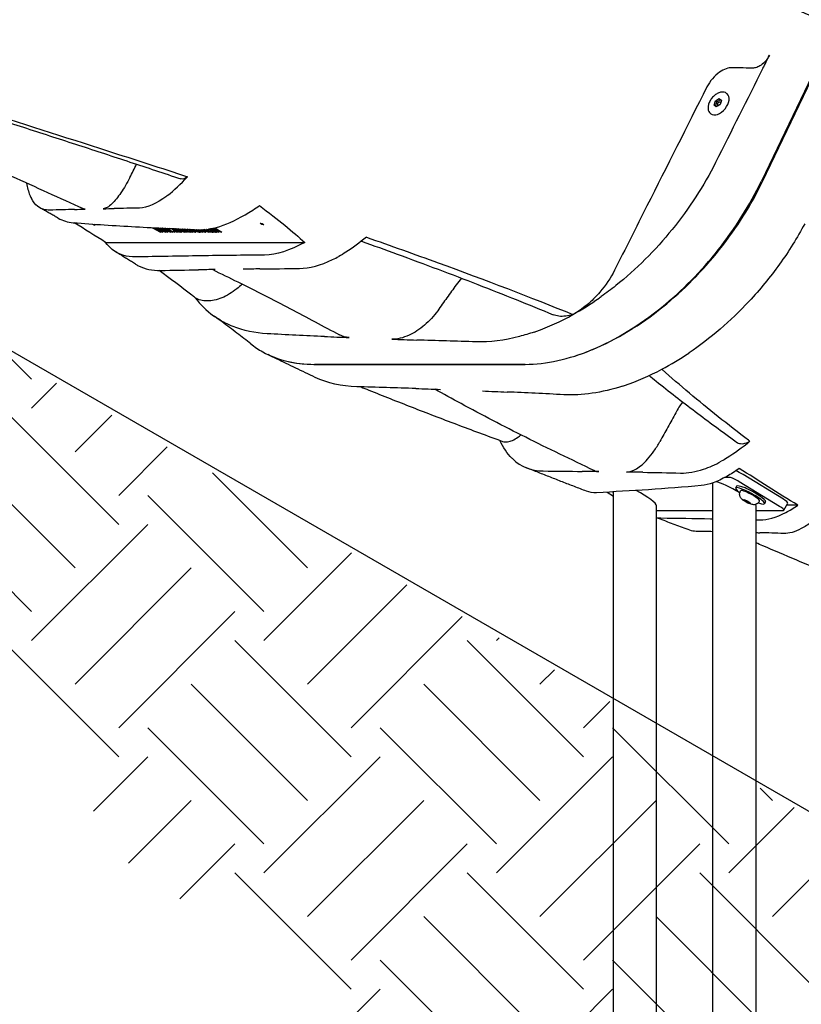
# Model space of a CAD drawing. Extents: x 0 to 704, y 0 to 561.
# Drawn here: x 294 to 318, y 168 to 198 of the extents above; entities that cross this region are included whole.
import ezdxf

# ---------------------------------------------------------------- set-up
doc = ezdxf.new("R2010")
doc.units = 0
doc.header["$LTSCALE"] = 21.333333
doc.header["$MEASUREMENT"] = 0
doc.layers.add('HATCH', color=9, linetype='CONTINUOUS')
doc.layers.add('Sketch Geometry (ANSI)', color=7, linetype='CONTINUOUS', lineweight=25)

msp = doc.modelspace()

# ---------------------------------------------------------------- hatches: boundary and pattern name
at = {"layer": 'HATCH'}
h = msp.add_hatch(dxfattribs=at)
h.set_pattern_fill('EARTH', color=256, scale=20, angle=45)
h.paths.add_polyline_path([(221.49687, 183.30246), (281.61638, 183.30246), (281.61638, 195.0265), (364.66894, 147.21997), (364.18326, 135.08634), (433.39372, 135.08634), (431.45097, 127.32081), (417.60888, 124.40874), (398.42422, 126.59279), (378.51103, 124.16606), (378.75388, 132.65961), (370.04741, 134.75996), (368.69105, 134.83526), (360.66596, 132.72686), (350.70935, 139.52032), (345.46824, 148.76282), (333.75283, 153.69215), (329.28248, 161.39423), (324.65797, 164.32102), (316.31763, 166.32511), (311.86151, 166.30141), (303.83781, 164.24801), (302.56576, 169.4304), (297.47757, 172.36383), (294.15067, 177.35067), (287.39901, 178.32848), (281.52802, 177.15511), (276.34196, 177.64401), (272.08105, 176.14555), (263.88696, 178.34675), (260.71745, 178.42495), (252.90156, 176.13785), (249.3447, 175.02077), (242.02774, 175.8332), (233.38967, 174.71611), (226.37759, 178.16891), (222.61749, 178.37202)])

# ---------------------------------------------------------------- linework, layer by layer
for p, q in [((318.61457, 197.73373), (316.54158, 193.41215)), ((316.57569, 193.40219), (318.6558, 197.73863)), ((315.50093, 196.06913), (315.48179, 196.08476)), ((315.10238, 195.72842), (315.14668, 195.85316)), ((315.1713, 195.67307), (315.10238, 195.72842)), ((315.18496, 195.82191), (315.14079, 195.69757)), ((315.14668, 195.85316), (315.2599, 195.92254)), ((315.14668, 195.85316), (315.18496, 195.82191)), ((315.28452, 195.74246), (315.1713, 195.67307)), ((315.29818, 195.89129), (315.18496, 195.82191)), ((315.2599, 195.92254), (315.32882, 195.8672)), ((315.2599, 195.92254), (315.29818, 195.89129)), ((315.32882, 195.8672), (315.28452, 195.74246)), ((315.32868, 195.8668), (315.29818, 195.89129)), ((315.00682, 195.46398), (314.98768, 195.47961)), ((298.02678, 191.98075), (298.05471, 191.98075)), ((298.24951, 191.85575), (298.02678, 191.98075)), ((298.05471, 191.98075), (298.20043, 191.89708)), ((298.08732, 191.98075), (298.11404, 191.98075)), ((298.20043, 191.89708), (298.08732, 191.98075)), ((298.11404, 191.98075), (298.26217, 191.89698)), ((298.14648, 191.98075), (298.17371, 191.98075)), ((298.26217, 191.89698), (298.14648, 191.98075)), ((298.17371, 191.98075), (298.34231, 191.85575)), ((298.17467, 191.93304), (298.18008, 191.9434)), ((298.17467, 191.93304), (298.27908, 191.85575)), ((298.31282, 191.85575), (298.17467, 191.93304)), ((298.17805, 191.98075), (298.20598, 191.98075)), ((298.40077, 191.85575), (298.17805, 191.98075)), ((298.20043, 191.89708), (298.20679, 191.90926)), ((298.20598, 191.98075), (298.35169, 191.89708)), ((298.23859, 191.98075), (298.2653, 191.98075)), ((298.35169, 191.89708), (298.23859, 191.98075)), ((298.24951, 191.85575), (298.25775, 191.87154)), ((298.27908, 191.85575), (298.24951, 191.85575)), ((298.26217, 191.89698), (298.26901, 191.91009)), ((298.2653, 191.98075), (298.41343, 191.89698)), ((298.29774, 191.98075), (298.32497, 191.98075)), ((298.41343, 191.89698), (298.29774, 191.98075)), ((298.31282, 191.85575), (298.32105, 191.87151)), ((298.34231, 191.85575), (298.31282, 191.85575)), ((298.32497, 191.98075), (298.49358, 191.85575)), ((298.32593, 191.93304), (298.33134, 191.9434)), ((298.32593, 191.93304), (298.43035, 191.85575)), ((298.46409, 191.85575), (298.32593, 191.93304)), ((298.32931, 191.98075), (298.34036, 191.98075)), ((298.55203, 191.85575), (298.32931, 191.98075)), ((298.35169, 191.89708), (298.35805, 191.90926)), ((298.3588, 191.97985), (298.50295, 191.89708)), ((298.50295, 191.89708), (298.39332, 191.97818)), ((298.40077, 191.85575), (298.40901, 191.87154)), ((298.43035, 191.85575), (298.40077, 191.85575)), ((298.41343, 191.89698), (298.42027, 191.91009)), ((298.42369, 191.97672), (298.56469, 191.89698)), ((298.56469, 191.89698), (298.45675, 191.97514)), ((298.46409, 191.85575), (298.47231, 191.87151)), ((298.49358, 191.85575), (298.46409, 191.85575)), ((298.4772, 191.93304), (298.4826, 191.9434)), ((298.4772, 191.93304), (298.58161, 191.85575)), ((298.61535, 191.85575), (298.4772, 191.93304)), ((298.48567, 191.97376), (298.64484, 191.85575)), ((298.50295, 191.89708), (298.50931, 191.90926)), ((298.56164, 191.95694), (298.5393, 191.97122)), ((298.55203, 191.85575), (298.56027, 191.87154)), ((298.58161, 191.85575), (298.55203, 191.85575)), ((298.56164, 191.95694), (298.56837, 191.96985)), ((298.59329, 191.95694), (298.56164, 191.95694)), ((298.56469, 191.89698), (298.57154, 191.91009)), ((298.59329, 191.95694), (298.59927, 191.9684)), ((298.75169, 191.85575), (298.59329, 191.95694)), ((298.61535, 191.85575), (298.62357, 191.87151)), ((298.64484, 191.85575), (298.61535, 191.85575)), ((298.62018, 191.95694), (298.62552, 191.96717)), ((298.62018, 191.95694), (298.77858, 191.85575)), ((298.65184, 191.95694), (298.62018, 191.95694)), ((298.63261, 191.88877), (298.65802, 191.88877)), ((298.6843, 191.85575), (298.63261, 191.88877)), ((298.63664, 191.96665), (298.65184, 191.95694)), ((298.65535, 191.95897), (298.64384, 191.96632)), ((298.65535, 191.95897), (298.65882, 191.96562)), ((298.6707, 191.95897), (298.65535, 191.95897)), ((298.65802, 191.88877), (298.70971, 191.85575)), ((298.6707, 191.95897), (298.67381, 191.96493)), ((298.79818, 191.87753), (298.6707, 191.95897)), ((298.6843, 191.85575), (298.69066, 191.86792)), ((298.70971, 191.85575), (298.6843, 191.85575)), ((298.69758, 191.95897), (298.70006, 191.96372)), ((298.69758, 191.95897), (298.82507, 191.87753)), ((298.71294, 191.95897), (298.69758, 191.95897)), ((298.70593, 191.96345), (298.71294, 191.95897)), ((298.89238, 191.85575), (298.72518, 191.96256)), ((298.75169, 191.85575), (298.75842, 191.86863)), ((298.77858, 191.85575), (298.75169, 191.85575)), ((298.76687, 191.96065), (298.848, 191.91906)), ((298.78283, 191.87753), (298.79818, 191.87753)), ((298.81692, 191.85575), (298.78283, 191.87753)), ((298.788, 191.93861), (298.79262, 191.94746)), ((298.788, 191.93861), (298.9177, 191.85575)), ((298.89115, 191.88512), (298.788, 191.93861)), ((298.79818, 191.87753), (298.8049, 191.89041)), ((298.848, 191.91906), (298.80062, 191.95912)), ((298.81692, 191.85575), (298.82828, 191.87753)), ((298.87451, 191.85575), (298.81692, 191.85575)), ((298.82507, 191.87753), (298.84042, 191.87753)), ((298.84042, 191.87753), (298.87451, 191.85575)), ((298.84284, 191.95721), (299.00166, 191.85575)), ((298.84524, 191.93861), (298.85192, 191.95141)), ((298.84524, 191.93861), (298.90954, 191.88512)), ((298.97495, 191.85575), (298.84524, 191.93861)), ((298.848, 191.91906), (298.85428, 191.93109)), ((299.02386, 191.85575), (298.86673, 191.95613)), ((298.89115, 191.88512), (298.89671, 191.89579)), ((298.90954, 191.88512), (298.89115, 191.88512)), ((298.89238, 191.85575), (298.89871, 191.86788)), ((298.9177, 191.85575), (298.89238, 191.85575)), ((298.89546, 191.95484), (298.93213, 191.93142)), ((298.93213, 191.93142), (298.93552, 191.93142)), ((298.94768, 191.93289), (298.95612, 191.94906)), ((298.96559, 191.91004), (298.97695, 191.93182)), ((298.97053, 191.91004), (298.96559, 191.91004)), ((298.96559, 191.91004), (299.0149, 191.87854)), ((298.97495, 191.85575), (298.98162, 191.86855)), ((299.00166, 191.85575), (298.97495, 191.85575)), ((299.12482, 191.85575), (298.97527, 191.95129)), ((298.97923, 191.92493), (298.98018, 191.92433)), ((298.99072, 191.90873), (298.99664, 191.92007)), ((299.00396, 191.95003), (299.02754, 191.93496)), ((299.0149, 191.87854), (299.01638, 191.87854)), ((299.02386, 191.85575), (299.04523, 191.89669)), ((299.06662, 191.85575), (299.02386, 191.85575)), ((299.02754, 191.93496), (299.06961, 191.93496)), ((299.03499, 191.88068), (299.0438, 191.89757)), ((299.0648, 191.91116), (299.07532, 191.93131)), ((299.0648, 191.91116), (299.11427, 191.87955)), ((299.10687, 191.91116), (299.0648, 191.91116)), ((299.06961, 191.93496), (299.10687, 191.91116)), ((299.21537, 191.85575), (299.0725, 191.94702)), ((299.10117, 191.94577), (299.13506, 191.92412)), ((299.11427, 191.87955), (299.1599, 191.87955)), ((299.12482, 191.85575), (299.13724, 191.87955)), ((299.19716, 191.85575), (299.12482, 191.85575)), ((299.13506, 191.92412), (299.14278, 191.92412)), ((299.15264, 191.92606), (299.16156, 191.94316)), ((299.1599, 191.87955), (299.19716, 191.85575)), ((299.17026, 191.90164), (299.18352, 191.92705)), ((299.17026, 191.90164), (299.24208, 191.85575)), ((299.17997, 191.90164), (299.17026, 191.90164)), ((299.17997, 191.90164), (299.18986, 191.92059)), ((299.28155, 191.85575), (299.17997, 191.90164)), ((299.32223, 191.85575), (299.18712, 191.94206)), ((299.19501, 191.90893), (299.31425, 191.85575)), ((299.21537, 191.85575), (299.22205, 191.86855)), ((299.24208, 191.85575), (299.21537, 191.85575)), ((299.21575, 191.94084), (299.22748, 191.93334)), ((299.22748, 191.93334), (299.26886, 191.93334)), ((299.26475, 191.90954), (299.27509, 191.92936)), ((299.26475, 191.90954), (299.34894, 191.85575)), ((299.30612, 191.90954), (299.26475, 191.90954)), ((299.26886, 191.93334), (299.30612, 191.90954)), ((299.28155, 191.85575), (299.28772, 191.86758)), ((299.31425, 191.85575), (299.28155, 191.85575)), ((299.32223, 191.85575), (299.3289, 191.86855)), ((299.34894, 191.85575), (299.32223, 191.85575)), ((299.52111, 191.85575), (299.40009, 191.93306)), ((299.42583, 191.87863), (299.43628, 191.89867)), ((299.42827, 191.93213), (299.44079, 191.92412)), ((299.44079, 191.92412), (299.44851, 191.92412)), ((299.45838, 191.92606), (299.46134, 191.93174)), ((299.47599, 191.90164), (299.48925, 191.92705)), ((299.47599, 191.90164), (299.54782, 191.85575)), ((299.48571, 191.90164), (299.47599, 191.90164)), ((299.48571, 191.90164), (299.4956, 191.92059)), ((299.58728, 191.85575), (299.48571, 191.90164)), ((299.50074, 191.90893), (299.61998, 191.85575)), ((299.62796, 191.85575), (299.50787, 191.93247)), ((299.52111, 191.85575), (299.52778, 191.86855)), ((299.54782, 191.85575), (299.52111, 191.85575)), ((299.53175, 191.93339), (299.65329, 191.85575)), ((299.62673, 191.88512), (299.53349, 191.93347)), ((299.55339, 191.93454), (299.58359, 191.91906)), ((299.58359, 191.91906), (299.56445, 191.93524)), ((299.58323, 191.93661), (299.64512, 191.88512)), ((299.58359, 191.91906), (299.58987, 191.93109)), ((299.71053, 191.85575), (299.58388, 191.93666)), ((299.58728, 191.85575), (299.59346, 191.86758)), ((299.61998, 191.85575), (299.58728, 191.85575)), ((299.60743, 191.93868), (299.73725, 191.85575)), ((299.62673, 191.88512), (299.6323, 191.89579)), ((299.64512, 191.88512), (299.62673, 191.88512)), ((299.62796, 191.85575), (299.63429, 191.86788)), ((299.65329, 191.85575), (299.62796, 191.85575)), ((299.70689, 191.88877), (299.7323, 191.88877)), ((299.75858, 191.85575), (299.70689, 191.88877)), ((299.71053, 191.85575), (299.71721, 191.86855)), ((299.73725, 191.85575), (299.71053, 191.85575)), ((299.7323, 191.88877), (299.78399, 191.85575)), ((299.73279, 191.95479), (299.7513, 191.94296)), ((299.74861, 191.94296), (299.74928, 191.94425)), ((299.7513, 191.94296), (299.74861, 191.94296)), ((299.75858, 191.85575), (299.76493, 191.86792)), ((299.78399, 191.85575), (299.75858, 191.85575)), ((299.78085, 191.95793), (299.78391, 191.9638)), ((299.81827, 191.95016), (299.82432, 191.96175)), ((299.8264, 191.89343), (299.82883, 191.89343)), ((299.82883, 191.89343), (299.87481, 191.86405)), ((299.83063, 191.87962), (299.83558, 191.88912)), ((299.831, 191.8834), (299.83438, 191.88989)), ((300.01705, 191.85575), (299.83256, 191.97361)), ((299.85617, 191.97879), (299.97268, 191.91906)), ((299.89971, 191.98075), (299.93067, 191.98075)), ((299.97268, 191.91906), (299.89971, 191.98075)), ((299.91267, 191.93861), (299.91729, 191.94746)), ((299.91267, 191.93861), (300.04237, 191.85575)), ((300.01582, 191.88512), (299.91267, 191.93861)), ((299.92177, 191.87863), (299.93222, 191.89867)), ((299.93067, 191.98075), (300.12633, 191.85575)), ((299.96992, 191.93861), (299.97659, 191.95141)), ((299.96992, 191.93861), (300.03421, 191.88512)), ((300.09962, 191.85575), (299.96992, 191.93861)), ((299.97268, 191.91906), (299.97895, 191.93109)), ((300.01582, 191.88512), (300.02139, 191.89579)), ((300.03421, 191.88512), (300.01582, 191.88512)), ((300.01705, 191.85575), (300.02338, 191.86788)), ((300.04237, 191.85575), (300.01705, 191.85575)), ((300.09962, 191.85575), (300.1063, 191.86855)), ((300.12633, 191.85575), (300.09962, 191.85575)), ((296.59037, 191.54899), (302.65317, 191.54899)), ((302.93024, 187.83835), (309.34412, 187.83835)), ((309.35867, 187.83835), (302.94479, 187.83835)), ((315.58232, 184.39248), (315.42609, 184.39248)), ((317.09366, 183.51748), (315.87029, 184.26748)), ((317.21138, 183.73399), (315.98801, 184.48399)), ((312.04104, 165.46107), (312.04104, 183.9599)), ((312.04104, 165.46107), (312.04104, 183.9599)), ((315.06779, 148.27209), (315.06779, 184.231)), ((315.79048, 184.13132), (315.75987, 184.07503)), ((315.90392, 183.97988), (315.91098, 183.99287)), ((311.84882, 183.94951), (312.04104, 183.83167)), ((315.99976, 183.71151), (316.02168, 183.72365)), ((316.08351, 183.65171), (315.99976, 183.71151)), ((316.02168, 183.72365), (316.12736, 183.67599)), ((316.08351, 183.65171), (316.10275, 183.68709)), ((316.12736, 183.67599), (316.21111, 183.61619)), ((316.48024, 183.66652), (316.4873, 183.67951)), ((313.35604, 165.81343), (313.35604, 183.53498)), ((313.35604, 165.81343), (313.35604, 183.53498)), ((313.35604, 183.39248), (315.06779, 183.39248)), ((316.18919, 183.60405), (316.08351, 183.65171)), ((316.20007, 183.62407), (316.18919, 183.60405)), ((316.21111, 183.61619), (316.18919, 183.60405)), ((316.38279, 148.27209), (316.38279, 183.53498)), ((316.38279, 148.27209), (316.38279, 183.53498)), ((316.38279, 183.39248), (317.21348, 183.39248)), ((316.66901, 183.65364), (316.63841, 183.59735)), ((317.22922, 183.39806), (317.34694, 183.61457)), ((317.65366, 183.54899), (317.31128, 183.54899))]:
    msp.add_line(p, q, dxfattribs=at)
for centre, major_axis, ratio, start_param, end_param in [((315.25387, 195.76656), (-0.24705, -0.30258), 0.61237244, 0, 3.14159265), ((315.25387, 195.76656), (-0.03953, -0.04841), 0.61237244, 2.583273, 6.83784688), ((315.25387, 195.76656), (-0.03953, -0.04841), 0.61237244, 1.54962663, 1.6154103), ((296.21377, 192.10899), (0.05541, -0.02891), 0.21405801, 4.41831826, 7.23597306), ((315.90393, 184.48399), (-0.21963, 0.11942), 0.16815274, 4.41245608, 5.5100581), ((315.72529, 183.89248), (0.65523, -0.36686), 0.14885109, 1.40823391, 2.69401651), ((315.78621, 184.26748), (-0.21963, 0.11942), 0.16815274, 4.41245608, 5.98325241), ((312.19408, 183.89248), (-0.21963, 0.11942), 0.16815274, 0.71470519, 0.89506551), ((312.69854, 183.89248), (0.65523, -0.36686), 0.14885109, 0.08315009, 1.59906173), ((316.19914, 183.83619), (-0.43927, 0.23884), 0.16815274, 2.26877892, 7.15599904), ((316.22975, 183.89248), (-0.43927, 0.23884), 0.16815274, 3.14159263, 6.28318531), ((316.19914, 183.83619), (-0.28816, 0.15668), 0.16815274, 3.14159265, 6.28318531), ((317.1273, 183.73399), (0.21963, -0.11942), 0.16815274, 0, 1.27086343), ((315.72529, 183.89248), (0.65523, -0.36686), 0.14885109, 0.08315009, 0.31882295), ((317.00959, 183.51748), (0.21963, -0.11942), 0.16815274, 5.98325241, 7.55404874)]:
    msp.add_ellipse(centre, major_axis=major_axis, ratio=ratio, start_param=start_param, end_param=end_param, dxfattribs=at)
msp.add_ellipse((301.35116, 192.10899), major_axis=(-0.05541, 0.02891), ratio=0.21405801, dxfattribs=at)
for points, degree, knots in [([(318.55147, 198.21081), (317.96473, 198.47831), (317.34893, 198.74608), (316.06143, 199.28257), (315.39003, 199.55116), (313.9973, 200.08839), (313.27599, 200.35703), (311.78992, 200.89367), (311.02517, 201.16166), (309.45941, 201.69629), (308.65841, 201.96292), (307.02757, 202.49422), (306.19304, 202.76041), (304.48962, 203.29414), (303.62119, 203.56153), (301.85838, 204.09663), (300.96403, 204.36433), (299.1576, 204.89925), (298.24554, 205.16646), (296.41207, 205.69966), (295.49068, 205.96563), (294.56866, 206.23066)], 3, [-0.4263214, -0.4263214, -0.4263214, -0.4263214, 6.9210778, 6.9210778, 14.268477, 14.268477, 21.61587621, 21.61587621, 28.96327541, 28.96327541, 36.31067461, 36.31067461, 43.65807382, 43.65807382, 51.00547302, 51.00547302, 58.35287223, 58.35287223, 65.70027143, 65.70027143, 73.04767063, 73.04767063, 73.04767063, 73.04767063]), ([(316.78809, 197.2421), (316.75849, 197.18316), (316.72032, 197.12604), (316.6322, 197.02377), (316.58338, 196.97927), (316.48844, 196.91329), (316.44383, 196.88981), (316.35611, 196.85853), (316.31375, 196.85095), (316.27456, 196.85172)], 3, [0, 0, 0, 0, 0.5219811, 0.5219811, 1.02974893, 1.02974893, 1.45773027, 1.45773027, 1.8839774, 1.8839774, 1.8839774, 1.8839774]), ([(315.65735, 196.86414), (315.59846, 196.86535), (315.53479, 196.85399), (315.40298, 196.8071), (315.33595, 196.77188), (315.1931, 196.6728), (315.11956, 196.60586), (314.98694, 196.45219), (314.92952, 196.36645), (314.88498, 196.27797)], 3, [-2.83187942, -2.83187942, -2.83187942, -2.83187942, -2.19120632, -2.19120632, -1.54821499, -1.54821499, -0.78379233, -0.78379233, 0, 0, 0, 0]), ([(316.27456, 196.85172), (316.14528, 196.85427), (316.01601, 196.85685), (315.81031, 196.86101), (315.73383, 196.86257), (315.65735, 196.86414)], 3, [-3.94638838, -3.94638838, -3.94638838, -3.94638838, -2.54215764, -2.54215764, -1.71108982, -1.71108982, -1.71108982, -1.71108982]), ([(314.88498, 196.27797), (314.2778, 195.07184), (313.67027, 193.86562), (312.73353, 192.00677), (312.40442, 191.35386), (312.07521, 190.70097)], 3, [-23.12811823, -23.12811823, -23.12811823, -23.12811823, -12.44419677, -12.44419677, -6.66045153, -6.66045153, -6.66045153, -6.66045153]), ([(290.99849, 196.04695), (291.53216, 195.87575), (292.0652, 195.70463), (293.12904, 195.36243), (293.65993, 195.19133), (294.71766, 194.84931), (295.24442, 194.67842), (296.29289, 194.33672), (296.81448, 194.16595), (297.85118, 193.82454), (298.36633, 193.65388), (298.87747, 193.48332)], 3, [-0.64867576, -0.64867576, -0.64867576, -0.64867576, 3.62476644, 3.62476644, 7.89820863, 7.89820863, 12.17165083, 12.17165083, 16.44509303, 16.44509303, 20.71853523, 20.71853523, 20.71853523, 20.71853523]), ([(291.04051, 196.11972), (291.12609, 196.09268), (291.21164, 196.06565), (291.29716, 196.03863), (291.7444, 195.89731), (292.19211, 195.75578), (293.98267, 195.18897), (295.32498, 194.76235), (297.46967, 194.07246), (298.28196, 193.8092), (299.0846, 193.54632)], 3, [-56.15367582, -56.15367582, -56.15367582, -56.15367582, -55.49050773, -55.49050773, -55.49050773, -52.022351, -52.022351, -41.6178808, -41.6178808, -35.19756181, -35.19756181, -35.19756181, -35.19756181]), ([(315.48179, 196.08476), (315.46192, 196.10098), (315.43828, 196.11246), (315.3854, 196.12541), (315.35595, 196.12632), (315.29302, 196.11746), (315.25934, 196.10683), (315.19208, 196.07496), (315.15852, 196.05351), (315.09529, 196.0023), (315.06562, 195.97257), (315.01297, 195.90782), (314.98998, 195.87282), (314.95287, 195.80075), (314.93877, 195.7637), (314.92117, 195.69087), (314.91768, 195.6551), (314.92257, 195.5889), (314.93074, 195.55831), (314.95584, 195.51159), (314.97028, 195.49382), (314.98768, 195.47961)], 3, [4.70744243, 4.70744243, 4.70744243, 4.70744243, 4.99129726, 4.99129726, 5.29253006, 5.29253006, 5.61824084, 5.61824084, 5.95044825, 5.95044825, 6.28156491, 6.28156491, 6.61190096, 6.61190096, 6.94304313, 6.94304313, 7.27524374, 7.27524374, 7.60038639, 7.60038639, 7.84903509, 7.84903509, 7.84903509, 7.84903509]), ([(295.91528, 192.57092), (295.55753, 192.73409), (295.197, 192.89746), (294.47162, 193.22446), (294.10676, 193.38807), (293.37394, 193.71538), (293.00612, 193.87901), (292.26756, 194.20663), (291.8969, 194.3706), (291.15406, 194.69866), (290.782, 194.8627), (290.40954, 195.02684)], 3, [-15.23335081, -15.23335081, -15.23335081, -15.23335081, -12.13084087, -12.13084087, -9.02833093, -9.02833093, -5.92582098, -5.92582098, -2.82331104, -2.82331104, 0.2791989, 0.2791989, 0.2791989, 0.2791989]), ([(315.14947, 193.98022), (314.79383, 193.27258), (314.34731, 192.58393), (313.31308, 191.30786), (312.73311, 190.72918), (311.96856, 190.1184), (311.82064, 190.00669), (311.67151, 189.90041)], 3, [-19.4788549, -19.4788549, -19.4788549, -19.4788549, -13.21379128, -13.21379128, -6.96718497, -6.96718497, -5.4887814, -5.4887814, -5.4887814, -5.4887814]), ([(298.44965, 192.96004), (298.45975, 192.96769), (298.46989, 192.97545), (298.67171, 193.13173), (298.87427, 193.32048), (299.0846, 193.54632)], 3, [-20.22555501, -20.22555501, -20.22555501, -20.22555501, -20.03540917, -20.03540917, -16.45380667, -16.45380667, -16.45380667, -16.45380667]), ([(299.0846, 193.54632), (299.00667, 193.49016), (298.93944, 193.46783), (298.88357, 193.48143), (298.88049, 193.48232), (298.87747, 193.48332)], 3, [0, 0, 0, 0, 1.48591079, 1.48591079, 1.57413691, 1.57413691, 1.57413691, 1.57413691]), ([(294.18737, 193.35173), (294.21081, 193.21547), (294.24357, 193.09489), (294.30041, 192.95416), (294.31639, 192.91953), (294.33347, 192.88708)], 3, [-9.28755865, -9.28755865, -9.28755865, -9.28755865, -6.97090534, -6.97090534, -6.15066123, -6.15066123, -6.15066123, -6.15066123]), ([(297.33094, 193.52746), (297.24364, 193.35641), (297.15077, 193.19785), (296.96426, 192.92347), (296.8724, 192.81029), (296.73568, 192.67757), (296.6871, 192.63915), (296.5977, 192.58701), (296.5572, 192.57346), (296.52174, 192.57271)], 3, [0, 0, 0, 0, 1.48888302, 1.48888302, 2.9787579, 2.9787579, 3.8781632, 3.8781632, 4.77754423, 4.77754423, 4.77754423, 4.77754423]), ([(309.35867, 187.83835), (309.99479, 187.83835), (310.6866, 187.99102), (312.10885, 188.58516), (312.82495, 189.02203), (314.13053, 190.07869), (314.71496, 190.6726), (315.75151, 191.9825), (316.19473, 192.68907), (316.54158, 193.41215)], 3, [0, 0, 0, 0, 6.8550689, 6.8550689, 13.7455733, 13.7455733, 20.0886043, 20.0886043, 26.47185243, 26.47185243, 26.47185243, 26.47185243]), ([(310.9117, 188.10643), (311.07656, 188.16016), (311.24284, 188.22184), (312.13223, 188.59156), (312.85833, 189.03221), (314.17203, 190.09214), (314.75632, 190.68286), (315.79013, 191.98402), (316.2315, 192.68466), (316.57569, 193.40219)], 3, [5.33471395, 5.33471395, 5.33471395, 5.33471395, 6.9510932, 6.9510932, 13.93125446, 13.93125446, 20.25872056, 20.25872056, 26.59646367, 26.59646367, 26.59646367, 26.59646367]), ([(294.89513, 192.53089), (294.7526, 192.5264), (294.62807, 192.56581), (294.44983, 192.707), (294.38633, 192.78669), (294.33347, 192.88708)], 3, [-7.20262466, -7.20262466, -7.20262466, -7.20262466, -3.60338558, -3.60338558, -1.06795222, -1.06795222, -1.06795222, -1.06795222]), ([(299.40269, 191.93295), (299.63074, 191.92346), (299.88763, 191.96982), (300.44954, 192.17208), (300.75274, 192.32775), (301.13851, 192.57773), (301.2064, 192.62355), (301.27478, 192.67149)], 3, [-15.34453312, -15.34453312, -15.34453312, -15.34453312, -11.19509715, -11.19509715, -7.02642091, -7.02642091, -6.14479723, -6.14479723, -6.14479723, -6.14479723]), ([(295.15268, 192.28374), (295.1159, 192.30479), (295.07904, 192.32585), (295.00515, 192.368), (294.96812, 192.38909), (294.8939, 192.43131), (294.85671, 192.45243), (294.78216, 192.49471), (294.74481, 192.51587), (294.66995, 192.55821), (294.63244, 192.57939), (294.59485, 192.60059)], 3, [23.64512275, 23.64512275, 23.64512275, 23.64512275, 24.01399851, 24.01399851, 24.38287426, 24.38287426, 24.75175002, 24.75175002, 25.12062578, 25.12062578, 25.48950153, 25.48950153, 25.48950153, 25.48950153]), ([(295.60853, 192.14915), (296.23093, 192.10046), (296.87077, 192.05944), (298.12849, 191.98951), (298.76976, 191.95929), (299.40269, 191.93295)], 3, [-23.02060068, -23.02060068, -23.02060068, -23.02060068, -11.51238851, -11.51238851, -0.00003619, -0.00003619, -0.00003619, -0.00003619]), ([(317.86139, 192.11386), (317.63722, 191.69383), (317.37996, 191.28199), (316.81001, 190.48995), (316.49922, 190.11183), (315.60376, 189.15315), (314.98608, 188.62262), (314.34359, 188.18778)], 3, [-14.60112817, -14.60112817, -14.60112817, -14.60112817, -10.86085679, -10.86085679, -7.14053275, -7.14053275, -0.82534814, -0.82534814, -0.82534814, -0.82534814]), ([(298.93447, 191.9455), (298.92971, 191.94854), (298.92109, 191.95287), (298.91898, 191.95379)], 2, [0, 0, 0, 1, 1.35967826, 1.35967826, 1.35967826]), ([(299.16175, 191.94315), (299.18007, 191.93108), (299.19604, 191.9142), (299.19501, 191.90893)], 2, [0.11652217, 0.11652217, 0.11652217, 1, 2, 2, 2]), ([(299.48337, 191.93191), (299.48963, 191.92704), (299.50178, 191.9142), (299.50074, 191.90893)], 2, [0.5677374, 0.5677374, 0.5677374, 1, 2, 2, 2]), ([(299.68977, 191.94828), (299.69361, 191.94389), (299.71213, 191.92909), (299.72941, 191.91805)], 2, [0.18520399, 0.18520399, 0.18520399, 1, 2, 2, 2]), ([(299.74861, 191.94296), (299.74344, 191.94499), (299.72906, 191.95051), (299.72166, 191.95301)], 2, [0, 0, 0, 1, 1.94561904, 1.94561904, 1.94561904]), ([(299.80835, 191.96858), (299.81147, 191.96732), (299.85585, 191.94854), (299.90326, 191.91825)], 2, [0.92164083, 0.92164083, 0.92164083, 1, 2, 2, 2]), ([(297.5193, 191.10583), (297.23022, 191.09988), (296.98518, 191.17637), (296.71632, 191.39318), (296.64924, 191.46543), (296.59037, 191.54899)], 3, [-10.16644936, -10.16644936, -10.16644936, -10.16644936, -5.07589502, -5.07589502, -3.10493047, -3.10493047, -3.10493047, -3.10493047]), ([(304.52674, 191.70865), (304.31758, 191.53378), (304.10972, 191.38091), (303.8317, 191.20544), (303.75894, 191.16231), (303.68688, 191.12238)], 3, [-9.72048564, -9.72048564, -9.72048564, -9.72048564, -6.94466566, -6.94466566, -5.94944959, -5.94944959, -5.94944959, -5.94944959]), ([(304.37625, 191.58646), (304.7412, 191.45537), (305.1023, 191.32437), (305.88009, 191.03915), (306.2952, 190.88497), (307.11326, 190.57683), (307.51613, 190.4229), (308.30875, 190.11533), (308.69852, 189.96168), (309.46404, 189.65472), (309.83984, 189.50138), (310.20815, 189.34826)], 3, [0.42070925, 0.42070925, 0.42070925, 0.42070925, 3.71812887, 3.71812887, 7.60329936, 7.60329936, 11.48846986, 11.48846986, 15.37364035, 15.37364035, 19.25881084, 19.25881084, 19.25881084, 19.25881084]), ([(304.52674, 191.70865), (305.26692, 191.44927), (305.99453, 191.18953), (308.14725, 190.40404), (309.52305, 189.87834), (310.81143, 189.35547)], 3, [-20.20611505, -20.20611505, -20.20611505, -20.20611505, -13.87262693, -13.87262693, -1.05229142, -1.05229142, -1.05229142, -1.05229142]), ([(297.496, 190.89116), (297.45696, 190.9154), (297.41775, 190.93969), (297.339, 190.98833), (297.29947, 191.0127), (297.22007, 191.06149), (297.18022, 191.08593), (297.10019, 191.13488), (297.06001, 191.15939), (296.97935, 191.20849), (296.93886, 191.23307), (296.89822, 191.25769)], 3, [15.33066773, 15.33066773, 15.33066773, 15.33066773, 15.77638192, 15.77638192, 16.2220961, 16.2220961, 16.66781029, 16.66781029, 17.11352448, 17.11352448, 17.55923866, 17.55923866, 17.55923866, 17.55923866]), ([(301.42903, 191.16532), (300.78229, 191.15806), (300.12459, 191.14972), (298.82978, 191.13047), (298.16845, 191.1192), (297.5193, 191.10583)], 3, [-22.90456711, -22.90456711, -22.90456711, -22.90456711, -11.43089794, -11.43089794, -0.00023814, -0.00023814, -0.00023814, -0.00023814]), ([(297.496, 190.89116), (297.52658, 190.87217), (297.55785, 190.85452), (297.78843, 190.73685), (298.0119, 190.68827), (298.25597, 190.69322)], 3, [-4.61378743, -4.61378743, -4.61378743, -4.61378743, -3.97468264, -3.97468264, 0, 0, 0, 0]), ([(302.4862, 190.75555), (302.79636, 190.75887), (303.13752, 190.84956), (303.56143, 191.05501), (303.62394, 191.0875), (303.68688, 191.12238)], 3, [-10.14485498, -10.14485498, -10.14485498, -10.14485498, -5.0756166, -5.0756166, -4.20708083, -4.20708083, -4.20708083, -4.20708083]), ([(299.31817, 189.8655), (299.28456, 189.89146), (299.25088, 189.91741), (299.21712, 189.94335), (298.8925, 190.1928), (298.55945, 190.44272), (298.21918, 190.69288)], 3, [-28.45280368, -28.45280368, -28.45280368, -28.45280368, -28.07097197, -28.07097197, -28.07097197, -24.39910767, -24.39910767, -24.39910767, -24.39910767]), ([(299.8487, 190.72153), (300.10523, 190.59634), (300.35937, 190.4712), (300.88245, 190.21113), (301.15095, 190.07621), (301.68111, 189.80671), (301.94276, 189.67215), (302.4592, 189.40318), (302.71392, 189.26881), (303.2157, 189.00044), (303.46277, 188.86643), (303.70572, 188.73268)], 3, [0.6446602, 0.6446602, 0.6446602, 0.6446602, 3.03906405, 3.03906405, 5.62493094, 5.62493094, 8.21079783, 8.21079783, 10.79666472, 10.79666472, 13.38253162, 13.38253162, 13.38253162, 13.38253162]), ([(312.07521, 190.70097), (311.9573, 190.46712), (311.80525, 190.24062), (311.50733, 189.89431), (311.37611, 189.76487), (311.10027, 189.53548), (310.95682, 189.43634), (310.81143, 189.35547)], 3, [0, 0, 0, 0, 2.07174734, 2.07174734, 3.48273581, 3.48273581, 4.88755578, 4.88755578, 4.88755578, 4.88755578]), ([(300.74429, 190.27971), (300.69211, 190.22904), (300.638, 190.18117), (300.43536, 190.0186), (300.28064, 189.92552), (299.97167, 189.79843), (299.82042, 189.76615), (299.54344, 189.76779), (299.42006, 189.80129), (299.31817, 189.8655)], 3, [0.91641567, 0.91641567, 0.91641567, 0.91641567, 1.47926967, 1.47926967, 2.96624854, 2.96624854, 4.46623844, 4.46623844, 5.95734136, 5.95734136, 5.95734136, 5.95734136]), ([(307.25503, 190.25594), (307.16215, 190.12573), (307.06925, 189.99553), (306.8824, 189.73371), (306.78844, 189.60207), (306.69445, 189.47044)], 3, [-5.2534325, -5.2534325, -5.2534325, -5.2534325, -4.03047796, -4.03047796, -2.79385595, -2.79385595, -2.79385595, -2.79385595]), ([(299.31817, 189.8655), (299.47638, 189.65547), (299.6612, 189.47241), (299.91738, 189.28478), (299.96519, 189.25213), (300.0141, 189.22103)], 3, [-10.16314408, -10.16314408, -10.16314408, -10.16314408, -6.93445646, -6.93445646, -6.21510131, -6.21510131, -6.21510131, -6.21510131]), ([(310.81143, 189.35547), (311.07877, 189.50417), (311.34497, 189.67125), (311.62915, 189.87035), (311.65034, 189.88533), (311.67151, 189.90041)], 3, [-16.81028689, -16.81028689, -16.81028689, -16.81028689, -14.21711801, -14.21711801, -14.00775508, -14.00775508, -14.00775508, -14.00775508]), ([(306.69445, 189.47044), (306.57846, 189.30798), (306.44241, 189.15887), (306.14544, 188.90375), (305.98705, 188.80015), (305.73507, 188.684), (305.64259, 188.65188), (305.46294, 188.61074), (305.37633, 188.60178), (305.29456, 188.6047)], 3, [0, 0, 0, 0, 1.52638316, 1.52638316, 3.05856525, 3.05856525, 3.95622428, 3.95622428, 4.85064684, 4.85064684, 4.85064684, 4.85064684]), ([(309.62654, 188.82086), (309.64577, 188.82749), (309.66501, 188.83423), (310.05836, 188.97408), (310.43603, 189.14666), (310.81143, 189.35547)], 3, [-20.63899509, -20.63899509, -20.63899509, -20.63899509, -20.45151105, -20.45151105, -16.81028689, -16.81028689, -16.81028689, -16.81028689]), ([(310.81143, 189.35547), (310.65891, 189.30559), (310.51289, 189.2877), (310.31967, 189.31106), (310.26157, 189.32605), (310.20815, 189.34826)], 3, [0, 0, 0, 0, 1.49017591, 1.49017591, 2.19542009, 2.19542009, 2.19542009, 2.19542009]), ([(301.00587, 188.46387), (300.9389, 188.51735), (300.87055, 188.57129), (300.73083, 188.68026), (300.6595, 188.73527), (300.51393, 188.84625), (300.4397, 188.90223), (300.28841, 189.0151), (300.21135, 189.07199), (300.05446, 189.18662), (299.97464, 189.24435), (299.89347, 189.30247)], 3, [-0.60054778, -0.60054778, -0.60054778, -0.60054778, 0.56261038, 0.56261038, 1.72576854, 1.72576854, 2.8889267, 2.8889267, 4.05208486, 4.05208486, 5.21524302, 5.21524302, 5.21524302, 5.21524302]), ([(301.50524, 188.76943), (301.13173, 188.78921), (300.78343, 188.86305), (300.3072, 189.05354), (300.15588, 189.13087), (300.0141, 189.22103)], 3, [-8.2251669, -8.2251669, -8.2251669, -8.2251669, -4.10933991, -4.10933991, -2.02430704, -2.02430704, -2.02430704, -2.02430704]), ([(309.62654, 188.82086), (309.47775, 188.76953), (309.32979, 188.72458), (308.72416, 188.56609), (308.28101, 188.51103), (307.86455, 188.52286)], 3, [-5.9934221, -5.9934221, -5.9934221, -5.9934221, -4.54109015, -4.54109015, 0, 0, 0, 0]), ([(301.00587, 188.46387), (301.12063, 188.37222), (301.24321, 188.29), (301.82344, 187.96693), (302.35552, 187.83835), (302.94479, 187.83835)], 3, [18.41226131, 18.41226131, 18.41226131, 18.41226131, 20.24534045, 20.24534045, 26.59509508, 26.59509508, 26.59509508, 26.59509508]), ([(313.51589, 187.68841), (313.79024, 187.83412), (314.06386, 187.99892), (314.33753, 188.18369), (314.34056, 188.18573), (314.34359, 188.18778)], 3, [-16.46829839, -16.46829839, -16.46829839, -16.46829839, -13.81444377, -13.81444377, -13.78474225, -13.78474225, -13.78474225, -13.78474225]), ([(302.97106, 187.44138), (302.87104, 187.48835), (302.77142, 187.53539), (302.57298, 187.6296), (302.47417, 187.67677), (302.27735, 187.77127), (302.17938, 187.81858), (301.98412, 187.91341), (301.8868, 187.96095), (301.70554, 188.05003), (301.62152, 188.09154), (301.53774, 188.13315)], 3, [-2.69246466, -2.69246466, -2.69246466, -2.69246466, -1.72252337, -1.72252337, -0.75258208, -0.75258208, 0.21735921, 0.21735921, 1.1873005, 1.1873005, 2.02992533, 2.02992533, 2.02992533, 2.02992533]), ([(312.31272, 187.17446), (312.33593, 187.18193), (312.35918, 187.18955), (312.7577, 187.32273), (313.13748, 187.48742), (313.51589, 187.68841)], 3, [-20.35587909, -20.35587909, -20.35587909, -20.35587909, -20.1288278, -20.1288278, -16.46829839, -16.46829839, -16.46829839, -16.46829839]), ([(316.19447, 185.49577), (316.18068, 185.50622), (316.1669, 185.51668), (315.83831, 185.76613), (315.53014, 186.00536), (314.62877, 186.72306), (314.05884, 187.20153), (313.52718, 187.67828), (313.52341, 187.68166), (313.51965, 187.68503), (313.51589, 187.68841)], 3, [-10.68008126, -10.68008126, -10.68008126, -10.68008126, -10.52661449, -10.52661449, -7.01774299, -7.01774299, 0, 0, 0, 0.04967977, 0.04967977, 0.04967977, 0.04967977]), ([(315.77623, 185.475), (315.56337, 185.62745), (315.35293, 185.78004), (314.93689, 186.08577), (314.73138, 186.23885), (314.32565, 186.54558), (314.12548, 186.69917), (313.73068, 187.00707), (313.53607, 187.16135), (313.27098, 187.37527), (313.1979, 187.43465), (313.12528, 187.49407)], 3, [-0.30462649, -0.30462649, -0.30462649, -0.30462649, 1.83534261, 1.83534261, 3.97531172, 3.97531172, 6.11528083, 6.11528083, 8.25524993, 8.25524993, 9.07659363, 9.07659363, 9.07659363, 9.07659363]), ([(304.36186, 187.15291), (304.44139, 187.12048), (304.5212, 187.08806), (305.0311, 186.88166), (305.46861, 186.70794), (306.35839, 186.36082), (306.81056, 186.18745), (307.72854, 185.841), (308.19438, 185.6679), (308.66639, 185.49496)], 3, [7.11388611, 7.11388611, 7.11388611, 7.11388611, 7.91073098, 7.91073098, 12.18777482, 12.18777482, 16.46481867, 16.46481867, 20.74186251, 20.74186251, 20.74186251, 20.74186251]), ([(311.47078, 184.6), (311.11128, 184.76927), (310.75627, 184.93882), (310.0564, 185.27837), (309.71154, 185.44836), (309.03308, 185.78868), (308.69955, 185.95896), (308.04368, 186.30034), (307.72147, 186.47138), (307.13597, 186.78887), (306.87104, 186.93521), (306.61085, 187.08182)], 3, [0.45221227, 0.45221227, 0.45221227, 0.45221227, 3.81790262, 3.81790262, 7.18359297, 7.18359297, 10.54928332, 10.54928332, 13.91497367, 13.91497367, 16.78584683, 16.78584683, 16.78584683, 16.78584683]), ([(313.93572, 186.36242), (313.85558, 186.21653), (313.77539, 186.07069), (313.61494, 185.77921), (313.53469, 185.63356), (313.45437, 185.48795)], 3, [-5.28873073, -5.28873073, -5.28873073, -5.28873073, -4.01177772, -4.01177772, -2.73556698, -2.73556698, -2.73556698, -2.73556698]), ([(308.97877, 184.96004), (308.97072, 184.96769), (308.96274, 184.97545), (308.81078, 185.12656), (308.68876, 185.3074), (308.59022, 185.52289)], 3, [-20.22555501, -20.22555501, -20.22555501, -20.22555501, -20.03540917, -20.03540917, -16.5783867, -16.5783867, -16.5783867, -16.5783867]), ([(308.66639, 185.49496), (308.71304, 185.47787), (308.76523, 185.47301), (308.91689, 185.49348), (309.0227, 185.54103), (309.16381, 185.64243), (309.1943, 185.66647), (309.22487, 185.69266)], 3, [0.59939512, 0.59939512, 0.59939512, 0.59939512, 1.48591079, 1.48591079, 2.96799385, 2.96799385, 3.37296226, 3.37296226, 3.37296226, 3.37296226]), ([(312.44158, 184.56035), (312.53187, 184.55895), (312.63467, 184.59273), (312.85369, 184.72684), (312.96783, 184.82591), (313.14699, 185.02608), (313.21257, 185.10942), (313.33858, 185.29009), (313.39858, 185.3868), (313.45437, 185.48795)], 3, [0, 0, 0, 0, 1.49048458, 1.49048458, 2.98127189, 2.98127189, 3.86820238, 3.86820238, 4.75484894, 4.75484894, 4.75484894, 4.75484894]), ([(316.19447, 185.49577), (315.96071, 185.29918), (315.72857, 185.13015), (315.44049, 184.95416), (315.38069, 184.91953), (315.32137, 184.88708)], 3, [-10.07337516, -10.07337516, -10.07337516, -10.07337516, -6.97090534, -6.97090534, -6.15066123, -6.15066123, -6.15066123, -6.15066123]), ([(315.77623, 185.475), (315.81513, 185.44714), (315.85968, 185.43025), (315.9934, 185.41557), (316.09022, 185.43972), (316.19447, 185.49577)], 3, [3.62957066, 3.62957066, 3.62957066, 3.62957066, 4.47641627, 4.47641627, 5.91853908, 5.91853908, 5.91853908, 5.91853908]), ([(314.08706, 184.53089), (314.3047, 184.5264), (314.53852, 184.56581), (314.95859, 184.707), (315.13784, 184.78669), (315.32137, 184.88708)], 3, [-7.20262466, -7.20262466, -7.20262466, -7.20262466, -3.60338558, -3.60338558, -1.06795222, -1.06795222, -1.06795222, -1.06795222]), ([(311.22105, 183.977), (311.09837, 184.02424), (310.976, 184.0715), (310.73188, 184.16603), (310.61012, 184.21332), (310.36693, 184.30804), (310.24553, 184.35547), (310.00318, 184.45044), (309.88222, 184.49799), (309.64076, 184.5932), (309.52026, 184.64087), (309.4, 184.6886)], 3, [-27.30708814, -27.30708814, -27.30708814, -27.30708814, -26.27144875, -26.27144875, -25.23580936, -25.23580936, -24.20016997, -24.20016997, -23.16453058, -23.16453058, -22.12889119, -22.12889119, -22.12889119, -22.12889119]), ([(315.87144, 184.67149), (315.74068, 184.57895), (315.61419, 184.49804), (315.20022, 184.26365), (314.93886, 184.16946), (314.71563, 184.14915)], 3, [-6.81193756, -6.81193756, -6.81193756, -6.81193756, -4.81110383, -4.81110383, 0, 0, 0, 0]), ([(314.71563, 184.14915), (314.18027, 184.10046), (313.63853, 184.05944), (312.58384, 183.98951), (312.05128, 183.95929), (311.52897, 183.93295)], 3, [-23.02060068, -23.02060068, -23.02060068, -23.02060068, -11.51238851, -11.51238851, -0.00003619, -0.00003619, -0.00003619, -0.00003619]), ([(316.48024, 183.66652), (316.47058, 183.64875), (316.45795, 183.63275), (316.42992, 183.60609), (316.4146, 183.59602), (316.38269, 183.57959), (316.36701, 183.57488), (316.3346, 183.56771), (316.32027, 183.56714), (316.28972, 183.5673), (316.27668, 183.56933), (316.23811, 183.57656), (316.2185, 183.58336), (316.17028, 183.60163), (316.14261, 183.6143), (316.09462, 183.6389), (316.07459, 183.65002), (316.03578, 183.6733), (316.0171, 183.6854), (315.97691, 183.71431), (315.9574, 183.72821), (315.92504, 183.76584), (315.91717, 183.77568), (315.90363, 183.79879), (315.8986, 183.80842), (315.8903, 183.83017), (315.88691, 183.84096), (315.88065, 183.8738), (315.87895, 183.89956), (315.88866, 183.94566), (315.89497, 183.96343), (315.90392, 183.97988)], 3, [6.1764922, 6.1764922, 6.1764922, 6.1764922, 6.23073271, 6.23073271, 6.29034882, 6.29034882, 6.36754089, 6.36754089, 6.48005811, 6.48005811, 6.65611465, 6.65611465, 7.06468346, 7.06468346, 7.60397736, 7.60397736, 7.99362492, 7.99362492, 8.39059968, 8.39059968, 8.90085333, 8.90085333, 9.04619891, 9.04619891, 9.12421458, 9.12421458, 9.18118774, 9.18118774, 9.26786457, 9.26786457, 9.31808486, 9.31808486, 9.31808486, 9.31808486]), ([(316.50135, 183.10583), (316.72277, 183.09988), (316.98819, 183.17637), (317.40615, 183.39318), (317.52773, 183.46543), (317.65366, 183.54899)], 3, [-10.16644936, -10.16644936, -10.16644936, -10.16644936, -5.07589502, -5.07589502, -3.10493047, -3.10493047, -3.10493047, -3.10493047]), ([(314.36776, 182.79012), (314.29256, 182.81797), (314.21743, 182.84583), (314.0673, 182.90155), (313.9923, 182.92942), (313.84245, 182.98518), (313.7676, 183.01306), (313.61806, 183.06884), (313.54336, 183.09673), (313.43115, 183.13869), (313.39359, 183.15274), (313.35604, 183.1668)], 3, [-36.00099539, -36.00099539, -36.00099539, -36.00099539, -35.387193, -35.387193, -34.7733906, -34.7733906, -34.15958821, -34.15958821, -33.54578581, -33.54578581, -33.23660055, -33.23660055, -33.23660055, -33.23660055]), ([(313.4868, 183.16532), (313.98792, 183.15806), (314.49663, 183.14972), (315.02054, 183.13962), (315.04415, 183.13916), (315.06779, 183.1387)], 3, [-22.90456711, -22.90456711, -22.90456711, -22.90456711, -11.43089794, -11.43089794, -10.88992546, -10.88992546, -10.88992546, -10.88992546]), ([(318.0822, 183.04942), (317.96786, 182.96389), (317.85793, 182.89334), (317.56006, 182.73685), (317.3853, 182.68827), (317.23192, 182.69322)], 3, [-6.13578915, -6.13578915, -6.13578915, -6.13578915, -3.97468264, -3.97468264, 0, 0, 0, 0]), ([(320.68141, 180.60416), (320.33575, 180.7465), (319.99076, 180.88896), (319.303, 181.17401), (318.96023, 181.3166), (318.27773, 181.60182), (317.93804, 181.74443), (317.26164, 182.02997), (316.92505, 182.17285), (316.52116, 182.3454), (316.45193, 182.37502), (316.38279, 182.40464)], 3, [0.79259988, 0.79259988, 0.79259988, 0.79259988, 3.65445577, 3.65445577, 6.51631166, 6.51631166, 9.37816755, 9.37816755, 12.24002344, 12.24002344, 12.8329399, 12.8329399, 12.8329399, 12.8329399])]:
    msp.add_open_spline(points, degree=degree, knots=knots, dxfattribs=at)
for points, degree in [([(316.58898, 196.8456), (316.65535, 196.97776), (316.72172, 197.10993), (316.78809, 197.2421)], 3), ([(316.58898, 196.8456), (316.10937, 195.89058), (315.62951, 194.93541), (315.14947, 193.98022)], 3), ([(297.33094, 193.52746), (297.39916, 193.66115), (297.46741, 193.79479), (297.53568, 193.92839)], 3), ([(298.44965, 192.96004), (298.13416, 192.72135), (297.85338, 192.59711), (297.6192, 192.59322)], 3), ([(301.27478, 192.67149), (301.83506, 192.24363), (302.29488, 191.86722), (302.65317, 191.54899)], 3), ([(295.64668, 192.55233), (295.39961, 192.54594), (295.14763, 192.53883), (294.89513, 192.53089)], 3), ([(295.64668, 192.55233), (295.75462, 192.55512), (295.86242, 192.55779), (295.96982, 192.56035)], 3), ([(295.96982, 192.56035), (295.94992, 192.55988), (295.93172, 192.56343), (295.91529, 192.57092)], 3), ([(296.52174, 192.57271), (296.63027, 192.57499), (296.73902, 192.57719), (296.84779, 192.57932)], 3), ([(297.6192, 192.59322), (297.36153, 192.58894), (297.10357, 192.58431), (296.84779, 192.57932)], 3), ([(295.15268, 192.28374), (295.2858, 192.20757), (295.43831, 192.16247), (295.60853, 192.14915)], 3), ([(296.59037, 191.54899), (296.27542, 191.7485), (295.95561, 191.94814), (295.63222, 192.1473)], 3), ([(298.94786, 191.93334), (298.94821, 191.93516), (298.94097, 191.94134), (298.93447, 191.9455)], 2), ([(298.93552, 191.93142), (298.94237, 191.93142), (298.94744, 191.93172), (298.94786, 191.93334)], 2), ([(298.95103, 191.95237), (298.95157, 191.95202), (298.95211, 191.95168)], 2), ([(298.95211, 191.95168), (298.96639, 191.94256), (298.98094, 191.92828), (298.97923, 191.92493)], 2), ([(298.99072, 191.90873), (298.98655, 191.90984), (298.97765, 191.91004), (298.97053, 191.91004)], 2), ([(298.98018, 191.92433), (298.99396, 191.92189), (299.02947, 191.9068), (299.04945, 191.89404)], 2), ([(299.0209, 191.89454), (299.0117, 191.90042), (298.99741, 191.907), (298.99072, 191.90873)], 2), ([(299.01638, 191.87854), (299.02678, 191.87854), (299.03429, 191.87884), (299.03512, 191.88097)], 2), ([(299.03512, 191.88097), (299.03575, 191.8829), (299.02803, 191.88999), (299.0209, 191.89454)], 2), ([(299.04945, 191.89404), (299.06403, 191.88472), (299.08, 191.87064), (299.08227, 191.86598)], 2), ([(299.08227, 191.86598), (299.08492, 191.86041), (299.07781, 191.85575), (299.06662, 191.85575)], 2), ([(299.13533, 191.94246), (299.13374, 191.94347), (299.13217, 191.94443)], 2), ([(299.15241, 191.92828), (299.1512, 191.93071), (299.14357, 191.93719), (299.13533, 191.94246)], 2), ([(299.14278, 191.92412), (299.14833, 191.92412), (299.15368, 191.92574), (299.15241, 191.92828)], 2), ([(299.30367, 191.91825), (299.28665, 191.92912), (299.274, 191.93836)], 2), ([(299.4574, 191.85311), (299.4332, 191.85311), (299.3506, 191.88826), (299.30367, 191.91825)], 2), ([(299.30388, 191.93709), (299.31436, 191.92915), (299.33142, 191.91825)], 2), ([(299.33142, 191.91825), (299.3495, 191.9067), (299.37719, 191.89151), (299.38866, 191.88634)], 2), ([(299.37956, 191.91825), (299.36442, 191.92792), (299.35177, 191.93508)], 2), ([(299.42199, 191.88654), (299.4169, 191.89201), (299.39795, 191.9065), (299.37956, 191.91825)], 2), ([(299.38191, 191.93382), (299.39438, 191.92651), (299.40732, 191.91825)], 2), ([(299.38866, 191.88634), (299.40012, 191.88117), (299.41586, 191.87672), (299.42055, 191.87672)], 2), ([(299.40732, 191.91825), (299.45488, 191.88786), (299.48151, 191.85311), (299.4574, 191.85311)], 2), ([(299.42055, 191.87672), (299.42532, 191.87672), (299.42671, 191.88148), (299.42199, 191.88654)], 2), ([(299.44851, 191.92412), (299.45406, 191.92412), (299.45942, 191.92574), (299.45814, 191.92828)], 2), ([(299.45814, 191.92828), (299.45737, 191.92985), (299.4555, 191.93175)], 2), ([(299.7015, 191.91815), (299.67832, 191.93296), (299.66335, 191.94478)], 2), ([(299.85537, 191.85332), (299.83125, 191.85332), (299.7497, 191.88735), (299.7015, 191.91815)], 2), ([(299.72941, 191.91805), (299.74765, 191.9064), (299.77783, 191.89049), (299.78978, 191.88563)], 2), ([(299.79961, 191.91825), (299.76334, 191.94142), (299.74691, 191.95714)], 2), ([(299.78647, 191.95978), (299.78152, 191.95978), (299.77996, 191.95563), (299.78447, 191.95036)], 2), ([(299.78447, 191.95036), (299.78879, 191.9455), (299.80992, 191.92939), (299.82737, 191.91825)], 2), ([(299.81827, 191.95016), (299.8068, 191.95532), (299.79115, 191.95978), (299.78647, 191.95978)], 2), ([(299.78978, 191.88563), (299.8014, 191.88087), (299.81813, 191.87672), (299.82325, 191.87672)], 2), ([(299.95334, 191.85311), (299.92915, 191.85311), (299.84654, 191.88826), (299.79961, 191.91825)], 2), ([(299.8755, 191.91825), (299.8579, 191.92949), (299.82942, 191.94519), (299.81827, 191.95016)], 2), ([(299.82325, 191.87672), (299.82854, 191.87672), (299.83167, 191.88087), (299.831, 191.8834)], 2), ([(299.831, 191.8834), (299.83068, 191.88593), (299.82774, 191.8913), (299.8264, 191.89343)], 2), ([(299.82737, 191.91825), (299.84544, 191.9067), (299.87313, 191.89151), (299.8846, 191.88634)], 2), ([(299.87108, 191.85696), (299.8689, 191.85514), (299.863, 191.85332), (299.85537, 191.85332)], 2), ([(299.87481, 191.86405), (299.8744, 191.86243), (299.87302, 191.85838), (299.87108, 191.85696)], 2), ([(299.91793, 191.88654), (299.91284, 191.89201), (299.8939, 191.9065), (299.8755, 191.91825)], 2), ([(299.8846, 191.88634), (299.89607, 191.88117), (299.9118, 191.87672), (299.91649, 191.87672)], 2), ([(299.90326, 191.91825), (299.95083, 191.88786), (299.97746, 191.85311), (299.95334, 191.85311)], 2), ([(299.91649, 191.87672), (299.92126, 191.87672), (299.92265, 191.88148), (299.91793, 191.88654)], 2), ([(302.65317, 191.54899), (302.19579, 191.2994), (301.78134, 191.16928), (301.42903, 191.16532)], 3), ([(298.25597, 190.69322), (298.64745, 190.70117), (299.03839, 190.70827), (299.42197, 190.71466)], 3), ([(299.92361, 190.72269), (299.75687, 190.72012), (299.58951, 190.71745), (299.42197, 190.71466)], 3), ([(301.2873, 190.74165), (301.1183, 190.73953), (300.94935, 190.73733), (300.78076, 190.73505)], 3), ([(301.2873, 190.74165), (301.68471, 190.74665), (302.08562, 190.75127), (302.4862, 190.75555)], 3), ([(307.41707, 190.46012), (307.35965, 190.3949), (307.30543, 190.32659), (307.25503, 190.25594)], 3), ([(303.25238, 188.68536), (302.67565, 188.71057), (302.09012, 188.73844), (301.50524, 188.76943)], 3), ([(303.25238, 188.68536), (303.50366, 188.67438), (303.75495, 188.66382), (304.00564, 188.65368)], 3), ([(304.00564, 188.65368), (303.89385, 188.6582), (303.79259, 188.68485), (303.70572, 188.73268)], 3), ([(305.29456, 188.6047), (305.54825, 188.59565), (305.80261, 188.58689), (306.0572, 188.57842)], 3), ([(307.86455, 188.52286), (307.2602, 188.54004), (306.65594, 188.55851), (306.0572, 188.57842)], 3), ([(301.59609, 188.10643), (301.9907, 187.92895), (302.4402, 187.83835), (302.93024, 187.83835)], 3), ([(304.23553, 187.15651), (303.771, 187.16965), (303.34531, 187.26564), (302.97106, 187.44138)], 3), ([(306.02779, 187.10165), (305.43417, 187.1213), (304.83496, 187.13954), (304.23553, 187.15651)], 3), ([(306.02779, 187.10165), (306.28, 187.0933), (306.53199, 187.08467), (306.7833, 187.07574)], 3), ([(308.059, 187.02752), (308.30684, 187.01755), (308.55529, 187.00718), (308.80372, 186.99638)], 3), ([(310.52831, 186.91396), (309.95128, 186.9443), (309.37332, 186.97163), (308.80372, 186.99638)], 3), ([(312.31272, 187.17446), (311.68733, 186.97328), (311.08384, 186.88474), (310.52831, 186.91396)], 3), ([(314.14033, 186.68854), (314.06804, 186.58765), (313.99922, 186.47803), (313.93572, 186.36242)], 3), ([(308.97877, 184.96004), (309.23008, 184.72135), (309.54258, 184.59711), (309.90369, 184.59322)], 3), ([(309.90369, 184.59322), (310.30103, 184.58894), (310.69847, 184.58431), (311.09214, 184.57932)], 3), ([(311.59371, 184.57271), (311.42684, 184.57499), (311.25954, 184.57719), (311.09214, 184.57932)], 3), ([(311.47078, 184.6), (311.50802, 184.58247), (311.54919, 184.57332), (311.59371, 184.57271)], 3), ([(312.93718, 184.55233), (312.77174, 184.55512), (312.60639, 184.55779), (312.44158, 184.56035)], 3), ([(317.65366, 183.54899), (317.04583, 183.92403), (316.45023, 184.29951), (315.87144, 184.67149)], 3), ([(312.93718, 184.55233), (313.31587, 184.54594), (313.70148, 184.53883), (314.08706, 184.53089)], 3), ([(311.52897, 183.93295), (311.41485, 183.9272), (311.31199, 183.94198), (311.22105, 183.977)], 3), ([(313.35604, 183.17783), (313.39761, 183.17016), (313.44121, 183.16598), (313.4868, 183.16532)], 3), ([(316.38279, 183.10898), (316.42238, 183.10794), (316.4619, 183.1069), (316.50135, 183.10583)], 3), ([(314.55835, 182.75555), (314.4904, 182.7567), (314.4268, 182.76826), (314.36776, 182.79012)], 3), ([(315.06779, 182.74649), (314.89847, 182.74967), (314.72841, 182.75269), (314.55835, 182.75555)], 3), ([(316.38279, 182.71765), (316.42109, 182.71667), (316.45942, 182.71567), (316.49774, 182.71466)], 3), ([(317.23192, 182.69322), (316.98591, 182.70117), (316.7397, 182.70827), (316.49774, 182.71466)], 3)]:
    msp.add_open_spline(points, degree=degree, dxfattribs=at)
at = {"layer": 'Sketch Geometry (ANSI)'}
msp.add_line((281.49687, 195.30246), (364.6893, 147.27128), dxfattribs=at)

doc.saveas('drawing.dxf')
